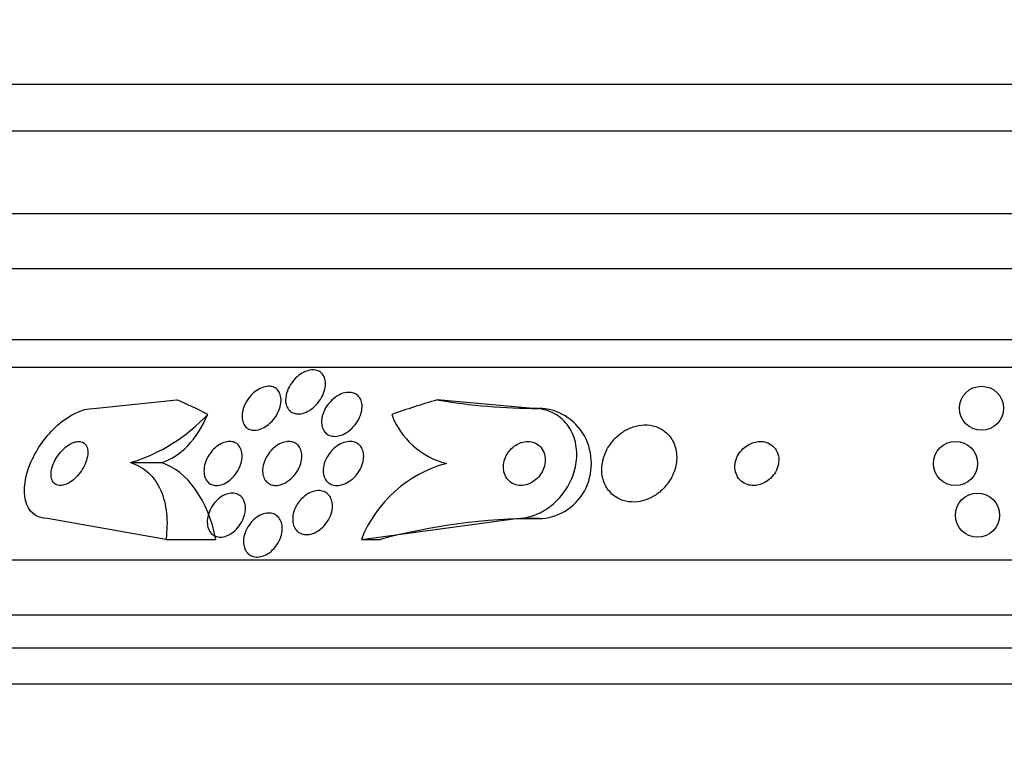
# Model space of a CAD drawing. Units: millimetres. Extents: x 0 to 1478, y 0 to 1765.
# Drawn here: x 805 to 823, y 1192 to 1206 of the extents above; entities that cross this region are included whole.
import ezdxf
from ezdxf import colors
from ezdxf.entities.mleader import LeaderData, LeaderLine
from ezdxf.math import Vec2, Vec3

# ---------------------------------------------------------------- set-up
doc = ezdxf.new("R2010")
doc.units = ezdxf.units.MM
doc.layers.add('DV1_Défaut', color=7, linetype='Continuous')
doc.layers.add('Défaut', color=7, linetype='Continuous')

# ---------------------------------------------------------------- blocks, each defined once
blk = doc.blocks.new('_DOT')
at = {"color": 0}
blk.add_line((0, 0), (-1, 0), dxfattribs=at)
at = {"color": 0, "const_width": 0.333}
blk.add_lwpolyline([(-0.1665, 0, 1), (0.1665, 0, 1)], format="xyb", close=True, dxfattribs=at)
blk = doc.blocks.new('SE')
at = {"layer": 'DV1_Défaut', "color": 7, "linetype": 'Continuous'}
for p, q in [((803.189, 1204.499), (844.189, 1204.499)), ((803.189, 1203.649), (844.189, 1203.649)), ((801.689, 1202.149), (845.689, 1202.149)), ((801.034, 1201.149), (846.344, 1201.149)), ((800.043, 1199.857), (847.334, 1199.857)), ((799.713, 1199.357), (847.665, 1199.357)), ((806.722, 1198.607), (808.239, 1198.761)), ((814.708, 1198.607), (812.965, 1198.761)), ((814.708, 1198.607), (814.805, 1198.607)), ((807.396, 1197.622), (807.955, 1197.622)), ((808.039, 1196.226), (805.887, 1196.607)), ((811.587, 1196.226), (814.396, 1196.607)), ((814.396, 1196.607), (814.805, 1196.607)), ((808.039, 1196.226), (808.947, 1196.226)), ((811.587, 1196.226), (811.926, 1196.226)), ((797.783, 1195.857), (849.594, 1195.857)), ((797.343, 1194.857), (850.034, 1194.857)), ((797.1, 1194.257), (850.277, 1194.257)), ((796.855, 1193.607), (850.522, 1193.607))]:
    blk.add_line(p, q, dxfattribs=at)
for centre in [(822.847, 1198.61), (822.374, 1197.607), (822.774, 1196.669)]:
    blk.add_circle(centre, 0.4, dxfattribs=at)
for centre, radius, start, end in [((806.464, 1200.669), 3.186, 287.0083, 317.0805), ((813.488, 1199.004), 1.442, 200.6233, 255.7116), ((813.725, 1195.39), 2.295, 104.9546, 158.6388)]:
    blk.add_arc(centre, radius, start, end, dxfattribs=at)
for centre, major_axis, ratio, start_param, end_param in [((805.543, 1183.857), (0, 15.463), 0.654501, -0.32732, -0.269604), ((816.916, 1183.857), (0, 15.463), 0.959359, 0.269604, 0.327863), ((814.805, 1210.607), (0, -12), 0.959359, 6.122617, 6.283185), ((807.697, 1199.582), (0, -2), 0.654501, 0.198548, 0.99825), ((814.805, 1197.607), (0, -1), 0.959359, 0, 3.141593), ((807.69, 1195.663), (0, 2), 0.654501, 4.997695, 6.079768), ((814.805, 1184.607), (0, -12), 0.959359, 3.141593, 3.39439)]:
    blk.add_ellipse(centre, major_axis=major_axis, ratio=ratio, start_param=start_param, end_param=end_param, dxfattribs=at)
for points, knots in [([(810.212, 1198.756), (810.211, 1198.811), (810.223, 1198.87), (810.245, 1198.928), (810.264, 1198.979), (810.293, 1199.031), (810.328, 1199.079), (810.363, 1199.127), (810.407, 1199.172), (810.454, 1199.209), (810.489, 1199.235), (810.527, 1199.258), (810.566, 1199.275), (810.604, 1199.292), (810.645, 1199.302), (810.683, 1199.306), (810.717, 1199.309), (810.75, 1199.306), (810.779, 1199.297), (810.807, 1199.289), (810.833, 1199.275), (810.854, 1199.258), (810.876, 1199.239), (810.894, 1199.215), (810.907, 1199.189), (810.922, 1199.159), (810.931, 1199.125), (810.935, 1199.089), (810.938, 1199.047), (810.935, 1199.003), (810.925, 1198.958), (810.913, 1198.907), (810.893, 1198.856), (810.866, 1198.806), (810.837, 1198.755), (810.8, 1198.705), (810.757, 1198.661), (810.724, 1198.627), (810.686, 1198.596), (810.646, 1198.572), (810.605, 1198.547), (810.562, 1198.528), (810.519, 1198.517), (810.482, 1198.508), (810.445, 1198.505), (810.411, 1198.508), (810.38, 1198.512), (810.351, 1198.521), (810.327, 1198.535), (810.301, 1198.549), (810.28, 1198.568), (810.263, 1198.59), (810.244, 1198.615), (810.23, 1198.644), (810.222, 1198.676), (810.215, 1198.701), (810.212, 1198.728), (810.212, 1198.756)], [0, 0, 0, 0, 0.075195, 0.075195, 0.075195, 0.142298, 0.142298, 0.142298, 0.209246, 0.209246, 0.209246, 0.257401, 0.257401, 0.257401, 0.305896, 0.305896, 0.305896, 0.34924, 0.34924, 0.34924, 0.391082, 0.391082, 0.391082, 0.43574, 0.43574, 0.43574, 0.486367, 0.486367, 0.486367, 0.54481, 0.54481, 0.54481, 0.610414, 0.610414, 0.610414, 0.678507, 0.678507, 0.678507, 0.730824, 0.730824, 0.730824, 0.783595, 0.783595, 0.783595, 0.829486, 0.829486, 0.829486, 0.871582, 0.871582, 0.871582, 0.9146, 0.9146, 0.9146, 0.962092, 0.962092, 0.962092, 1, 1, 1, 1]), ([(809.425, 1198.518), (809.432, 1198.575), (809.451, 1198.635), (809.48, 1198.692), (809.506, 1198.744), (809.54, 1198.795), (809.581, 1198.84), (809.613, 1198.875), (809.649, 1198.907), (809.688, 1198.934), (809.727, 1198.96), (809.77, 1198.982), (809.811, 1198.994), (809.848, 1199.006), (809.885, 1199.011), (809.918, 1199.009), (809.949, 1199.008), (809.979, 1199.001), (810.004, 1198.989), (810.03, 1198.977), (810.052, 1198.959), (810.07, 1198.938), (810.09, 1198.915), (810.105, 1198.887), (810.115, 1198.856), (810.126, 1198.821), (810.13, 1198.782), (810.129, 1198.741), (810.127, 1198.695), (810.117, 1198.646), (810.1, 1198.597), (810.082, 1198.545), (810.055, 1198.493), (810.02, 1198.444), (809.987, 1198.396), (809.946, 1198.351), (809.9, 1198.314), (809.867, 1198.287), (809.83, 1198.263), (809.793, 1198.246), (809.756, 1198.228), (809.716, 1198.216), (809.68, 1198.212), (809.646, 1198.208), (809.613, 1198.21), (809.584, 1198.217), (809.556, 1198.225), (809.53, 1198.237), (809.508, 1198.254), (809.485, 1198.273), (809.466, 1198.296), (809.453, 1198.322), (809.437, 1198.352), (809.427, 1198.386), (809.423, 1198.422), (809.42, 1198.453), (809.421, 1198.485), (809.425, 1198.518)], [0, 0, 0, 0, 0.075469, 0.075469, 0.075469, 0.143002, 0.143002, 0.143002, 0.195481, 0.195481, 0.195481, 0.248409, 0.248409, 0.248409, 0.294501, 0.294501, 0.294501, 0.336871, 0.336871, 0.336871, 0.380262, 0.380262, 0.380262, 0.42823, 0.42823, 0.42823, 0.48317, 0.48317, 0.48317, 0.54564, 0.54564, 0.54564, 0.612876, 0.612876, 0.612876, 0.678392, 0.678392, 0.678392, 0.726033, 0.726033, 0.726033, 0.773961, 0.773961, 0.773961, 0.817455, 0.817455, 0.817455, 0.860007, 0.860007, 0.860007, 0.905522, 0.905522, 0.905522, 0.956869, 0.956869, 0.956869, 1, 1, 1, 1]), ([(810.872, 1198.441), (810.884, 1198.499), (810.907, 1198.559), (810.939, 1198.615), (810.969, 1198.665), (811.006, 1198.713), (811.05, 1198.755), (811.091, 1198.795), (811.139, 1198.829), (811.188, 1198.854), (811.231, 1198.876), (811.276, 1198.891), (811.32, 1198.897), (811.356, 1198.901), (811.392, 1198.9), (811.425, 1198.892), (811.455, 1198.885), (811.482, 1198.872), (811.505, 1198.855), (811.529, 1198.837), (811.549, 1198.815), (811.564, 1198.789), (811.58, 1198.761), (811.591, 1198.728), (811.597, 1198.694), (811.603, 1198.654), (811.602, 1198.612), (811.594, 1198.569), (811.586, 1198.52), (811.569, 1198.47), (811.545, 1198.422), (811.52, 1198.371), (811.486, 1198.32), (811.446, 1198.276), (811.407, 1198.233), (811.361, 1198.194), (811.312, 1198.164), (811.276, 1198.142), (811.237, 1198.125), (811.199, 1198.114), (811.16, 1198.103), (811.121, 1198.098), (811.085, 1198.1), (811.052, 1198.102), (811.021, 1198.11), (810.994, 1198.123), (810.967, 1198.137), (810.943, 1198.155), (810.925, 1198.177), (810.904, 1198.201), (810.889, 1198.229), (810.879, 1198.259), (810.868, 1198.294), (810.863, 1198.332), (810.864, 1198.371), (810.865, 1198.394), (810.868, 1198.417), (810.872, 1198.441)], [0, 0, 0, 0, 0.07563, 0.07563, 0.07563, 0.142922, 0.142922, 0.142922, 0.206266, 0.206266, 0.206266, 0.260223, 0.260223, 0.260223, 0.305881, 0.305881, 0.305881, 0.348306, 0.348306, 0.348306, 0.392181, 0.392181, 0.392181, 0.440894, 0.440894, 0.440894, 0.496652, 0.496652, 0.496652, 0.559694, 0.559694, 0.559694, 0.62684, 0.62684, 0.62684, 0.691455, 0.691455, 0.691455, 0.738419, 0.738419, 0.738419, 0.785637, 0.785637, 0.785637, 0.82892, 0.82892, 0.82892, 0.871781, 0.871781, 0.871781, 0.917954, 0.917954, 0.917954, 0.970146, 0.970146, 0.970146, 1, 1, 1, 1]), ([(805.887, 1196.607), (805.685, 1196.607), (805.537, 1196.737), (805.44, 1197.129), (805.482, 1197.384), (805.696, 1197.878), (805.866, 1198.117), (806.277, 1198.484), (806.517, 1198.607), (806.722, 1198.607)], [0, 0, 0, 0, 0.25, 0.25, 0.5, 0.5, 0.75, 0.75, 1, 1, 1, 1]), ([(814.396, 1196.607), (814.411, 1196.607), (814.425, 1196.607), (814.44, 1196.608), (814.535, 1196.613), (814.635, 1196.634), (814.729, 1196.669), (814.821, 1196.703), (814.909, 1196.751), (814.989, 1196.808), (815.073, 1196.868), (815.149, 1196.94), (815.214, 1197.017), (815.286, 1197.103), (815.345, 1197.198), (815.39, 1197.295), (815.44, 1197.403), (815.473, 1197.518), (815.488, 1197.629), (815.505, 1197.753), (815.5, 1197.876), (815.473, 1197.991), (815.446, 1198.109), (815.394, 1198.221), (815.321, 1198.315), (815.252, 1198.404), (815.16, 1198.48), (815.053, 1198.531), (814.961, 1198.575), (814.853, 1198.602), (814.742, 1198.606), (814.731, 1198.607), (814.719, 1198.607), (814.708, 1198.607)], [0, 0, 0, 0, 0.013629, 0.013629, 0.013629, 0.104794, 0.104794, 0.104794, 0.192573, 0.192573, 0.192573, 0.284349, 0.284349, 0.284349, 0.385593, 0.385593, 0.385593, 0.499534, 0.499534, 0.499534, 0.625507, 0.625507, 0.625507, 0.756721, 0.756721, 0.756721, 0.881098, 0.881098, 0.881098, 0.989131, 0.989131, 0.989131, 1, 1, 1, 1]), ([(815.956, 1197.418), (815.966, 1197.339), (815.989, 1197.261), (816.027, 1197.193), (816.065, 1197.124), (816.119, 1197.061), (816.184, 1197.014), (816.243, 1196.971), (816.314, 1196.939), (816.389, 1196.922), (816.456, 1196.907), (816.528, 1196.903), (816.599, 1196.911), (816.666, 1196.919), (816.734, 1196.937), (816.798, 1196.963), (816.863, 1196.991), (816.925, 1197.028), (816.981, 1197.071), (817.042, 1197.117), (817.096, 1197.173), (817.141, 1197.232), (817.192, 1197.298), (817.232, 1197.371), (817.261, 1197.445), (817.292, 1197.527), (817.31, 1197.613), (817.312, 1197.697), (817.315, 1197.785), (817.301, 1197.873), (817.27, 1197.953), (817.24, 1198.03), (817.193, 1198.102), (817.131, 1198.159), (817.076, 1198.21), (817.008, 1198.252), (816.932, 1198.277), (816.867, 1198.299), (816.794, 1198.309), (816.721, 1198.307), (816.655, 1198.305), (816.586, 1198.292), (816.52, 1198.27), (816.455, 1198.248), (816.391, 1198.216), (816.333, 1198.178), (816.271, 1198.137), (816.214, 1198.087), (816.165, 1198.032), (816.111, 1197.971), (816.065, 1197.903), (816.031, 1197.832), (815.993, 1197.753), (815.968, 1197.669), (815.958, 1197.587), (815.951, 1197.53), (815.95, 1197.473), (815.956, 1197.418)], [0, 0, 0, 0, 0.059647, 0.059647, 0.059647, 0.119698, 0.119698, 0.119698, 0.173442, 0.173442, 0.173442, 0.220487, 0.220487, 0.220487, 0.26466, 0.26466, 0.26466, 0.30987, 0.30987, 0.30987, 0.359096, 0.359096, 0.359096, 0.414272, 0.414272, 0.414272, 0.475659, 0.475659, 0.475659, 0.540755, 0.540755, 0.540755, 0.60416, 0.60416, 0.60416, 0.660518, 0.660518, 0.660518, 0.708979, 0.708979, 0.708979, 0.753145, 0.753145, 0.753145, 0.797415, 0.797415, 0.797415, 0.845217, 0.845217, 0.845217, 0.898849, 0.898849, 0.898849, 0.958991, 0.958991, 0.958991, 1, 1, 1, 1]), ([(805.954, 1197.41), (805.954, 1197.373), (805.959, 1197.338), (805.971, 1197.309), (805.982, 1197.279), (806, 1197.254), (806.024, 1197.237), (806.045, 1197.221), (806.071, 1197.211), (806.1, 1197.208), (806.127, 1197.205), (806.157, 1197.208), (806.188, 1197.217), (806.219, 1197.225), (806.252, 1197.24), (806.283, 1197.258), (806.318, 1197.279), (806.352, 1197.304), (806.383, 1197.333), (806.419, 1197.366), (806.452, 1197.403), (806.481, 1197.442), (806.514, 1197.486), (806.542, 1197.534), (806.564, 1197.582), (806.588, 1197.633), (806.605, 1197.685), (806.614, 1197.735), (806.622, 1197.783), (806.623, 1197.83), (806.614, 1197.871), (806.607, 1197.907), (806.591, 1197.938), (806.569, 1197.962), (806.55, 1197.982), (806.525, 1197.996), (806.496, 1198.002), (806.471, 1198.008), (806.441, 1198.008), (806.411, 1198.003), (806.381, 1197.997), (806.349, 1197.986), (806.318, 1197.97), (806.284, 1197.953), (806.25, 1197.93), (806.218, 1197.904), (806.183, 1197.875), (806.149, 1197.841), (806.118, 1197.804), (806.084, 1197.763), (806.054, 1197.718), (806.029, 1197.671), (806.002, 1197.622), (805.982, 1197.569), (805.969, 1197.519), (805.959, 1197.481), (805.954, 1197.444), (805.954, 1197.41)], [0, 0, 0, 0, 0.051358, 0.051358, 0.051358, 0.103053, 0.103053, 0.103053, 0.150184, 0.150184, 0.150184, 0.194133, 0.194133, 0.194133, 0.238869, 0.238869, 0.238869, 0.287546, 0.287546, 0.287546, 0.342263, 0.342263, 0.342263, 0.403469, 0.403469, 0.403469, 0.468823, 0.468823, 0.468823, 0.532895, 0.532895, 0.532895, 0.589994, 0.589994, 0.589994, 0.638875, 0.638875, 0.638875, 0.683038, 0.683038, 0.683038, 0.726983, 0.726983, 0.726983, 0.774254, 0.774254, 0.774254, 0.82729, 0.82729, 0.82729, 0.887013, 0.887013, 0.887013, 0.951725, 0.951725, 0.951725, 1, 1, 1, 1]), ([(808.904, 1197.864), (808.934, 1197.895), (808.969, 1197.924), (809.005, 1197.946), (809.042, 1197.969), (809.081, 1197.986), (809.118, 1197.996), (809.153, 1198.006), (809.188, 1198.009), (809.22, 1198.006), (809.251, 1198.003), (809.28, 1197.994), (809.305, 1197.98), (809.33, 1197.966), (809.353, 1197.946), (809.37, 1197.922), (809.389, 1197.896), (809.403, 1197.865), (809.412, 1197.832), (809.421, 1197.794), (809.424, 1197.752), (809.421, 1197.709), (809.417, 1197.661), (809.405, 1197.611), (809.386, 1197.562), (809.366, 1197.511), (809.338, 1197.46), (809.303, 1197.413), (809.27, 1197.369), (809.23, 1197.328), (809.187, 1197.295), (809.149, 1197.266), (809.107, 1197.242), (809.065, 1197.227), (809.029, 1197.214), (808.992, 1197.207), (808.958, 1197.207), (808.926, 1197.207), (808.895, 1197.213), (808.869, 1197.224), (808.841, 1197.235), (808.817, 1197.252), (808.797, 1197.273), (808.776, 1197.296), (808.76, 1197.324), (808.748, 1197.355), (808.736, 1197.39), (808.73, 1197.429), (808.73, 1197.47), (808.73, 1197.515), (808.737, 1197.564), (808.752, 1197.612), (808.768, 1197.663), (808.792, 1197.714), (808.823, 1197.763), (808.846, 1197.799), (808.873, 1197.833), (808.904, 1197.864)], [0, 0, 0, 0, 0.049155, 0.049155, 0.049155, 0.098597, 0.098597, 0.098597, 0.144348, 0.144348, 0.144348, 0.18813, 0.18813, 0.18813, 0.233775, 0.233775, 0.233775, 0.284183, 0.284183, 0.284183, 0.341022, 0.341022, 0.341022, 0.403889, 0.403889, 0.403889, 0.469289, 0.469289, 0.469289, 0.53135, 0.53135, 0.53135, 0.585688, 0.585688, 0.585688, 0.632892, 0.632892, 0.632892, 0.676911, 0.676911, 0.676911, 0.721796, 0.721796, 0.721796, 0.770632, 0.770632, 0.770632, 0.825445, 0.825445, 0.825445, 0.886594, 0.886594, 0.886594, 0.95167, 0.95167, 0.95167, 1, 1, 1, 1]), ([(809.994, 1197.887), (810.027, 1197.916), (810.063, 1197.942), (810.101, 1197.962), (810.139, 1197.982), (810.18, 1197.996), (810.219, 1198.002), (810.254, 1198.009), (810.29, 1198.008), (810.322, 1198.002), (810.353, 1197.996), (810.381, 1197.984), (810.405, 1197.967), (810.43, 1197.95), (810.45, 1197.927), (810.466, 1197.901), (810.484, 1197.873), (810.496, 1197.84), (810.502, 1197.804), (810.509, 1197.765), (810.509, 1197.722), (810.503, 1197.678), (810.496, 1197.63), (810.481, 1197.579), (810.459, 1197.531), (810.436, 1197.481), (810.404, 1197.431), (810.367, 1197.387), (810.331, 1197.345), (810.288, 1197.307), (810.243, 1197.277), (810.203, 1197.25), (810.159, 1197.23), (810.116, 1197.219), (810.079, 1197.208), (810.041, 1197.205), (810.006, 1197.208), (809.974, 1197.211), (809.944, 1197.22), (809.918, 1197.235), (809.891, 1197.249), (809.868, 1197.269), (809.85, 1197.293), (809.83, 1197.318), (809.815, 1197.348), (809.806, 1197.381), (809.796, 1197.418), (809.792, 1197.459), (809.795, 1197.5), (809.798, 1197.547), (809.809, 1197.595), (809.826, 1197.643), (809.845, 1197.693), (809.873, 1197.744), (809.906, 1197.79), (809.932, 1197.825), (809.961, 1197.858), (809.994, 1197.887)], [0, 0, 0, 0, 0.049533, 0.049533, 0.049533, 0.099359, 0.099359, 0.099359, 0.145382, 0.145382, 0.145382, 0.18926, 0.18926, 0.18926, 0.23483, 0.23483, 0.23483, 0.285021, 0.285021, 0.285021, 0.341544, 0.341544, 0.341544, 0.404104, 0.404104, 0.404104, 0.469377, 0.469377, 0.469377, 0.531603, 0.531603, 0.531603, 0.586298, 0.586298, 0.586298, 0.633813, 0.633813, 0.633813, 0.677974, 0.677974, 0.677974, 0.72283, 0.72283, 0.72283, 0.771488, 0.771488, 0.771488, 0.826007, 0.826007, 0.826007, 0.886832, 0.886832, 0.886832, 0.951708, 0.951708, 0.951708, 1, 1, 1, 1]), ([(811.093, 1197.883), (811.128, 1197.914), (811.167, 1197.941), (811.207, 1197.961), (811.247, 1197.982), (811.29, 1197.996), (811.331, 1198.003), (811.369, 1198.009), (811.407, 1198.008), (811.441, 1198.001), (811.472, 1197.994), (811.502, 1197.981), (811.526, 1197.964), (811.551, 1197.946), (811.572, 1197.923), (811.588, 1197.897), (811.606, 1197.868), (811.618, 1197.836), (811.624, 1197.801), (811.631, 1197.762), (811.632, 1197.72), (811.625, 1197.677), (811.619, 1197.63), (811.604, 1197.58), (811.582, 1197.533), (811.559, 1197.483), (811.528, 1197.434), (811.49, 1197.39), (811.453, 1197.347), (811.409, 1197.308), (811.362, 1197.278), (811.32, 1197.251), (811.274, 1197.23), (811.228, 1197.218), (811.189, 1197.208), (811.149, 1197.205), (811.112, 1197.209), (811.079, 1197.212), (811.047, 1197.222), (811.02, 1197.237), (810.993, 1197.252), (810.969, 1197.273), (810.951, 1197.297), (810.931, 1197.323), (810.916, 1197.353), (810.907, 1197.385), (810.897, 1197.422), (810.893, 1197.462), (810.896, 1197.502), (810.898, 1197.548), (810.909, 1197.595), (810.926, 1197.642), (810.945, 1197.692), (810.972, 1197.742), (811.006, 1197.787), (811.031, 1197.822), (811.061, 1197.854), (811.093, 1197.883)], [0, 0, 0, 0, 0.051609, 0.051609, 0.051609, 0.103564, 0.103564, 0.103564, 0.150833, 0.150833, 0.150833, 0.194789, 0.194789, 0.194789, 0.239511, 0.239511, 0.239511, 0.288223, 0.288223, 0.288223, 0.343021, 0.343021, 0.343021, 0.404258, 0.404258, 0.404258, 0.469438, 0.469438, 0.469438, 0.53314, 0.53314, 0.53314, 0.590012, 0.590012, 0.590012, 0.63905, 0.63905, 0.63905, 0.683575, 0.683575, 0.683575, 0.727824, 0.727824, 0.727824, 0.775187, 0.775187, 0.775187, 0.82804, 0.82804, 0.82804, 0.887357, 0.887357, 0.887357, 0.951681, 0.951681, 0.951681, 1, 1, 1, 1]), ([(814.176, 1197.456), (814.186, 1197.412), (814.204, 1197.37), (814.23, 1197.334), (814.256, 1197.298), (814.291, 1197.267), (814.331, 1197.245), (814.368, 1197.225), (814.41, 1197.212), (814.455, 1197.208), (814.493, 1197.205), (814.535, 1197.208), (814.574, 1197.218), (814.612, 1197.228), (814.649, 1197.243), (814.683, 1197.263), (814.718, 1197.283), (814.75, 1197.308), (814.778, 1197.336), (814.809, 1197.366), (814.836, 1197.401), (814.857, 1197.436), (814.881, 1197.477), (814.899, 1197.52), (814.91, 1197.563), (814.923, 1197.61), (814.927, 1197.659), (814.923, 1197.706), (814.919, 1197.755), (814.906, 1197.803), (814.883, 1197.845), (814.861, 1197.886), (814.83, 1197.923), (814.791, 1197.95), (814.756, 1197.975), (814.715, 1197.993), (814.67, 1198.001), (814.631, 1198.009), (814.589, 1198.009), (814.547, 1198.002), (814.51, 1197.995), (814.472, 1197.983), (814.436, 1197.966), (814.401, 1197.948), (814.367, 1197.926), (814.337, 1197.9), (814.305, 1197.873), (814.277, 1197.841), (814.253, 1197.807), (814.227, 1197.77), (814.206, 1197.729), (814.192, 1197.687), (814.176, 1197.641), (814.167, 1197.593), (814.167, 1197.547), (814.166, 1197.516), (814.169, 1197.485), (814.176, 1197.456)], [0, 0, 0, 0, 0.060824, 0.060824, 0.060824, 0.12206, 0.12206, 0.12206, 0.176727, 0.176727, 0.176727, 0.224088, 0.224088, 0.224088, 0.268036, 0.268036, 0.268036, 0.312721, 0.312721, 0.312721, 0.361313, 0.361313, 0.361313, 0.415923, 0.415923, 0.415923, 0.477029, 0.477029, 0.477029, 0.542332, 0.542332, 0.542332, 0.606434, 0.606434, 0.606434, 0.663618, 0.663618, 0.663618, 0.712567, 0.712567, 0.712567, 0.756741, 0.756741, 0.756741, 0.800646, 0.800646, 0.800646, 0.847838, 0.847838, 0.847838, 0.90077, 0.90077, 0.90077, 0.960387, 0.960387, 0.960387, 1, 1, 1, 1]), ([(818.369, 1197.521), (818.372, 1197.476), (818.383, 1197.432), (818.402, 1197.392), (818.421, 1197.351), (818.449, 1197.314), (818.484, 1197.284), (818.516, 1197.258), (818.554, 1197.236), (818.596, 1197.223), (818.633, 1197.212), (818.673, 1197.206), (818.713, 1197.207), (818.752, 1197.208), (818.791, 1197.215), (818.829, 1197.226), (818.868, 1197.239), (818.906, 1197.256), (818.94, 1197.278), (818.978, 1197.302), (819.012, 1197.332), (819.042, 1197.364), (819.075, 1197.4), (819.102, 1197.441), (819.122, 1197.483), (819.144, 1197.53), (819.159, 1197.58), (819.163, 1197.63), (819.169, 1197.681), (819.164, 1197.733), (819.149, 1197.781), (819.134, 1197.826), (819.109, 1197.87), (819.076, 1197.905), (819.047, 1197.936), (819.01, 1197.962), (818.968, 1197.98), (818.933, 1197.995), (818.892, 1198.004), (818.851, 1198.006), (818.813, 1198.009), (818.774, 1198.005), (818.736, 1197.996), (818.697, 1197.987), (818.658, 1197.972), (818.623, 1197.953), (818.585, 1197.932), (818.549, 1197.906), (818.518, 1197.876), (818.483, 1197.843), (818.453, 1197.805), (818.43, 1197.765), (818.404, 1197.721), (818.386, 1197.673), (818.376, 1197.624), (818.369, 1197.59), (818.367, 1197.555), (818.369, 1197.521)], [0, 0, 0, 0, 0.057867, 0.057867, 0.057867, 0.116159, 0.116159, 0.116159, 0.16805, 0.16805, 0.16805, 0.213795, 0.213795, 0.213795, 0.25758, 0.25758, 0.25758, 0.303254, 0.303254, 0.303254, 0.353656, 0.353656, 0.353656, 0.410466, 0.410466, 0.410466, 0.473378, 0.473378, 0.473378, 0.539003, 0.539003, 0.539003, 0.601343, 0.601343, 0.601343, 0.655686, 0.655686, 0.655686, 0.702568, 0.702568, 0.702568, 0.746199, 0.746199, 0.746199, 0.790851, 0.790851, 0.790851, 0.839722, 0.839722, 0.839722, 0.894854, 0.894854, 0.894854, 0.956475, 0.956475, 0.956475, 1, 1, 1, 1]), ([(807.396, 1197.622), (807.52, 1197.584), (807.629, 1197.522), (807.815, 1197.35), (807.89, 1197.243), (807.999, 1196.994), (808.034, 1196.854), (808.065, 1196.553), (808.061, 1196.392), (808.039, 1196.226)], [0, 0, 0, 0, 0.25, 0.25, 0.5, 0.5, 0.75, 0.75, 1, 1, 1, 1]), ([(808.922, 1196.89), (808.951, 1196.926), (808.985, 1196.958), (809.021, 1196.986), (809.058, 1197.013), (809.098, 1197.035), (809.137, 1197.049), (809.174, 1197.062), (809.212, 1197.069), (809.247, 1197.069), (809.279, 1197.069), (809.311, 1197.062), (809.339, 1197.05), (809.367, 1197.038), (809.392, 1197.021), (809.412, 1196.999), (809.434, 1196.975), (809.451, 1196.946), (809.462, 1196.914), (809.475, 1196.879), (809.482, 1196.839), (809.482, 1196.798), (809.483, 1196.753), (809.475, 1196.705), (809.461, 1196.657), (809.447, 1196.607), (809.424, 1196.556), (809.394, 1196.51), (809.366, 1196.464), (809.33, 1196.42), (809.289, 1196.384), (809.253, 1196.351), (809.211, 1196.322), (809.169, 1196.303), (809.132, 1196.285), (809.092, 1196.274), (809.055, 1196.27), (809.021, 1196.267), (808.988, 1196.27), (808.958, 1196.279), (808.928, 1196.288), (808.901, 1196.302), (808.879, 1196.322), (808.855, 1196.342), (808.835, 1196.368), (808.821, 1196.397), (808.805, 1196.429), (808.795, 1196.466), (808.792, 1196.505), (808.787, 1196.548), (808.79, 1196.594), (808.8, 1196.64), (808.811, 1196.689), (808.829, 1196.74), (808.854, 1196.788), (808.873, 1196.823), (808.896, 1196.858), (808.922, 1196.89)], [0, 0, 0, 0, 0.052028, 0.052028, 0.052028, 0.104351, 0.104351, 0.104351, 0.152643, 0.152643, 0.152643, 0.198001, 0.198001, 0.198001, 0.243957, 0.243957, 0.243957, 0.293385, 0.293385, 0.293385, 0.348087, 0.348087, 0.348087, 0.408239, 0.408239, 0.408239, 0.471588, 0.471588, 0.471588, 0.533617, 0.533617, 0.533617, 0.590004, 0.590004, 0.590004, 0.639847, 0.639847, 0.639847, 0.685742, 0.685742, 0.685742, 0.731281, 0.731281, 0.731281, 0.779488, 0.779488, 0.779488, 0.832462, 0.832462, 0.832462, 0.890967, 0.890967, 0.890967, 0.953633, 0.953633, 0.953633, 1, 1, 1, 1]), ([(810.478, 1196.94), (810.509, 1196.976), (810.546, 1197.009), (810.585, 1197.036), (810.624, 1197.064), (810.667, 1197.085), (810.71, 1197.099), (810.749, 1197.111), (810.79, 1197.116), (810.827, 1197.114), (810.862, 1197.112), (810.894, 1197.104), (810.923, 1197.09), (810.951, 1197.076), (810.976, 1197.056), (810.997, 1197.033), (811.018, 1197.008), (811.034, 1196.978), (811.045, 1196.946), (811.057, 1196.911), (811.063, 1196.871), (811.062, 1196.831), (811.062, 1196.786), (811.054, 1196.739), (811.039, 1196.692), (811.023, 1196.643), (810.999, 1196.593), (810.969, 1196.548), (810.938, 1196.502), (810.9, 1196.459), (810.858, 1196.423), (810.818, 1196.39), (810.774, 1196.362), (810.729, 1196.343), (810.688, 1196.327), (810.646, 1196.317), (810.607, 1196.315), (810.571, 1196.313), (810.535, 1196.318), (810.504, 1196.329), (810.474, 1196.34), (810.447, 1196.356), (810.424, 1196.377), (810.401, 1196.399), (810.381, 1196.426), (810.368, 1196.456), (810.353, 1196.489), (810.344, 1196.526), (810.341, 1196.564), (810.338, 1196.607), (810.342, 1196.652), (810.352, 1196.697), (810.364, 1196.746), (810.383, 1196.795), (810.409, 1196.842), (810.428, 1196.876), (810.452, 1196.909), (810.478, 1196.94)], [0, 0, 0, 0, 0.054447, 0.054447, 0.054447, 0.109226, 0.109226, 0.109226, 0.159224, 0.159224, 0.159224, 0.205075, 0.205075, 0.205075, 0.250417, 0.250417, 0.250417, 0.298435, 0.298435, 0.298435, 0.351324, 0.351324, 0.351324, 0.40988, 0.40988, 0.40988, 0.472687, 0.472687, 0.472687, 0.535771, 0.535771, 0.535771, 0.594305, 0.594305, 0.594305, 0.646059, 0.646059, 0.646059, 0.692764, 0.692764, 0.692764, 0.737981, 0.737981, 0.737981, 0.785007, 0.785007, 0.785007, 0.836274, 0.836274, 0.836274, 0.893058, 0.893058, 0.893058, 0.954763, 0.954763, 0.954763, 1, 1, 1, 1]), ([(809.448, 1196.163), (809.445, 1196.21), (809.451, 1196.26), (809.464, 1196.309), (809.477, 1196.358), (809.498, 1196.408), (809.526, 1196.454), (809.553, 1196.5), (809.588, 1196.545), (809.628, 1196.582), (809.665, 1196.617), (809.707, 1196.647), (809.751, 1196.668), (809.79, 1196.688), (809.831, 1196.7), (809.87, 1196.705), (809.906, 1196.709), (809.941, 1196.707), (809.973, 1196.698), (810.003, 1196.69), (810.032, 1196.676), (810.056, 1196.656), (810.08, 1196.637), (810.101, 1196.611), (810.116, 1196.582), (810.133, 1196.551), (810.144, 1196.515), (810.149, 1196.478), (810.155, 1196.436), (810.153, 1196.391), (810.145, 1196.346), (810.136, 1196.297), (810.12, 1196.248), (810.096, 1196.2), (810.073, 1196.152), (810.041, 1196.106), (810.004, 1196.065), (809.969, 1196.026), (809.928, 1195.991), (809.885, 1195.965), (809.846, 1195.941), (809.804, 1195.924), (809.763, 1195.915), (809.726, 1195.907), (809.689, 1195.905), (809.655, 1195.91), (809.623, 1195.915), (809.592, 1195.926), (809.566, 1195.943), (809.539, 1195.959), (809.516, 1195.982), (809.498, 1196.008), (809.479, 1196.036), (809.465, 1196.069), (809.457, 1196.104), (809.452, 1196.123), (809.45, 1196.143), (809.448, 1196.163)], [0, 0, 0, 0, 0.06223, 0.06223, 0.06223, 0.124434, 0.124434, 0.124434, 0.186762, 0.186762, 0.186762, 0.244837, 0.244837, 0.244837, 0.296583, 0.296583, 0.296583, 0.343613, 0.343613, 0.343613, 0.389324, 0.389324, 0.389324, 0.436892, 0.436892, 0.436892, 0.488627, 0.488627, 0.488627, 0.545608, 0.545608, 0.545608, 0.607016, 0.607016, 0.607016, 0.669662, 0.669662, 0.669662, 0.729075, 0.729075, 0.729075, 0.782424, 0.782424, 0.782424, 0.830474, 0.830474, 0.830474, 0.876288, 0.876288, 0.876288, 0.923096, 0.923096, 0.923096, 0.973408, 0.973408, 0.973408, 1, 1, 1, 1])]:
    blk.add_open_spline(points, degree=3, knots=knots, dxfattribs=at)

msp = doc.modelspace()

# ---------------------------------------------------------------- block references
at = {"layer": 'Défaut'}
msp.add_blockref('SE', (0, 0), dxfattribs=at)

# ---------------------------------------------------------------- leaders
at = {"layer": 'Défaut', "color": 7, "linetype": 'Continuous'}
ml = msp.add_multileader_mtext('Standard', dxfattribs=at)
ml.set_content('{\\pxsm0.9;\\fSolid Edge ISO|b1||i0||c0|p34;\\W1.;16/01/2025\\P}', color=256)
ml.set_leader_properties()
ml.set_arrow_properties(name='DOT')
ml.build(insert=Vec2(0, 0))
ml.multileader.update_dxf_attribs({"leader_type": 0, "dogleg_length": 0, "arrow_head_size": 12})
ctx = ml.context
ctx.base_point, ctx.char_height, ctx.arrow_head_size = Vec3(1390.407, 1750.828), 12, 12
notes = []
notes.append((ctx, [(0, (0, 0, 0), (0, 0), (1, 0), 1, [])]))
ctx.mtext.insert = Vec3(1392.407, 1756.828)
for ctx, leaders in notes:
    for number, flags, end, landing, length, lines in leaders:
        leader = LeaderData()
        leader.index, (leader.has_last_leader_line, leader.has_dogleg_vector, leader.attachment_direction) = number, flags
        leader.last_leader_point, leader.dogleg_vector, leader.dogleg_length = Vec3(end), Vec3(landing), length
        for number, points, colour, breaks in lines:
            line = LeaderLine()
            line.index, line.vertices, line.color, line.breaks = number, Vec3.list(points), colors.encode_raw_color(colour), breaks
            leader.lines.append(line)
        ctx.leaders.append(leader)

doc.saveas('drawing.dxf')
